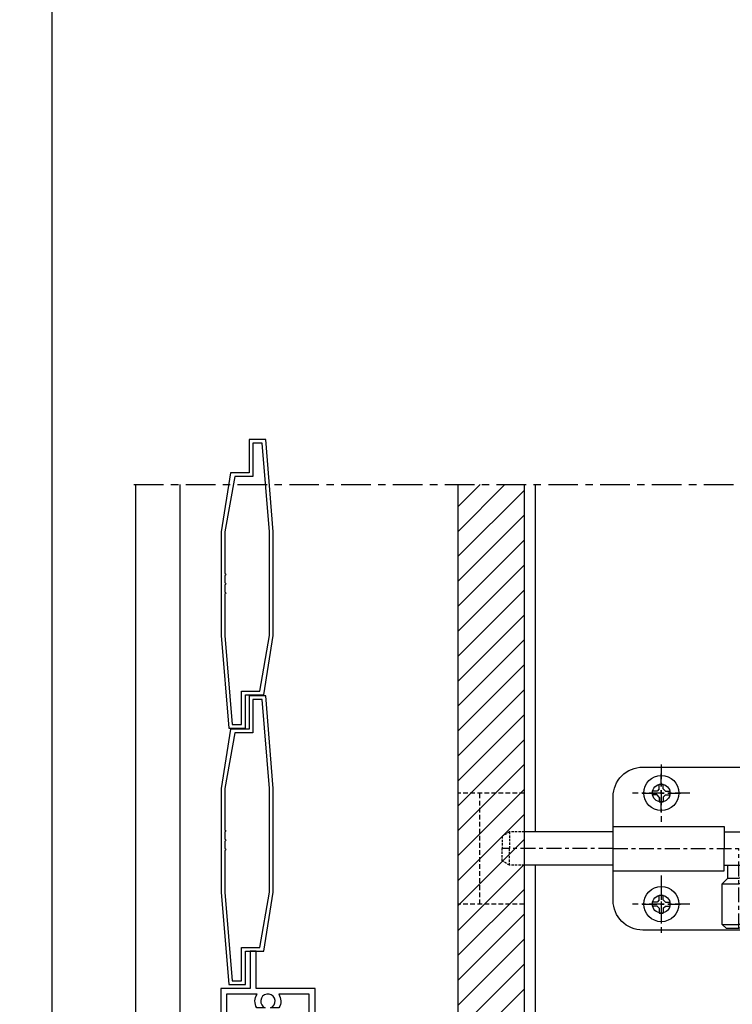
# Model space of a CAD drawing. Units: millimetres. Extents: x 318 to 5169, y 3692 to 8231.
# Drawn here: x 4287 to 4479, y 6281 to 6547 of the extents above; entities that cross this region are included whole.
import ezdxf

# ---------------------------------------------------------------- set-up
doc = ezdxf.new("R2010")
doc.units = ezdxf.units.MM
doc.linetypes.add('CENTER', pattern=[7, 4, -1, 1, -1])
doc.linetypes.add('HIDDEN', pattern=[9.525, 6.35, -3.175])
for name, color, linetype in [('ACC', 3, 'Continuous'), ('CEN', 6, 'CENTER'), ('DIM', 5, 'Continuous'), ('HATCH', 6, 'Continuous'), ('LA-HATCH', 3, 'Continuous'), ('SCREW', 8, 'Continuous')]:
    doc.layers.add(name, color=color, linetype=linetype)
doc.styles.add('DIM', font='SIMPLEX', dxfattribs={"oblique": 15})
doc.dimstyles.new('DIM$0', dxfattribs={"dimscale": 0, "dimtxt": 2.5, "dimasz": 3, "dimexe": 0.5, "dimexo": 0, "dimgap": 0.9, "dimtad": 1, "dimdec": 4, "dimdsep": 46, "dimtxsty": 'DIM', "dimcen": 0.09, "dimclrd": 256, "dimclre": 256, "dimclrt": 2, "dimadec": 0, "dimazin": 0, "dimtfac": 0.75, "dimtdec": 4, "dimtmove": 0, "dimatfit": 3, "dimfxl": 1, "dimtvp": 0.9, "dimtolj": 1, "dimarcsym": 0})

# ---------------------------------------------------------------- blocks, each defined once
blk = doc.blocks.new('*D16')
at = {"layer": 'Defpoints', "color": 0, "transparency": 16777216}
for p in [(4295.44, 7440.2), (4333.09, 7440.2), (4318.09, 6158.2)]:
    blk.add_point(p, dxfattribs=at)
at = {"layer": 'DIM', "lineweight": -2, "transparency": 16777216}
for p, q in [((4333.09, 7440.2), (4294.44, 7440.2)), ((4295.44, 6164.2), (4295.44, 7434.2)), ((4318.09, 6158.2), (4294.44, 6158.2))]:
    blk.add_line(p, q, dxfattribs=at)
at = {"layer": 'DIM', "transparency": 16777216}
for points in [[(4294.44, 7434.2), (4296.44, 7434.2), (4295.44, 7440.2)], [(4294.44, 6164.2), (4296.44, 6164.2), (4295.44, 6158.2)]]:
    blk.add_solid(points, dxfattribs=at)
at = {"layer": 'DIM', "color": 2, "transparency": 16777216, "insert": (4290.64, 6687.98), "char_height": 6, "attachment_point": 5, "rotation": 90, "style": 'DIM'}
blk.add_mtext('\\A1;1282REF', dxfattribs=at)
blk = doc.blocks.new('Kanaf Vert Sec Lo Itum')
at = {"layer": 'HATCH'}
h = blk.add_hatch(dxfattribs=at)
h.set_pattern_fill('ANSI31', color=256, scale=1.5, style=0)
h.set_pattern_definition([(45, (-17612.1595, -2286.258), (-3.367596, 3.367596), [])])
h.paths.add_polyline_path([(0, 0), (-18, 0), (-18, -38.05), (-16.05, -40), (0, -40)])
h.paths.add_polyline_path([(-18, -191.24), (0, -191.24), (0, -120), (-15.92, -120), (-18, -122.08)])
h.paths.add_polyline_path([(-18, -696.98), (0, -696.98), (0, -470.63), (-18, -470.63)])
h.paths.add_polyline_path([(0, -871.66), (-18, -871.66), (-18, -1065), (0, -1065)])
at = {"layer": 'ACC', "color": 5, "linetype": 'HIDDEN', "ltscale": 0.2}
for p, q in [((0, -955), (-18, -955)), ((-12, -985), (-12, -955)), ((0, -985), (-18, -985))]:
    blk.add_line(p, q, dxfattribs=at)
at = {"layer": 'ACC'}
blk.add_lwpolyline([(-18, -871.66), (-18, -1085), (0, -1085), (0, -871.66)], dxfattribs=at)
blk = doc.blocks.new('Lock ON Front Cut 1')
at = {"layer": 'ACC', "color": 5, "linetype": 'CENTER'}
for p, q in [((13, 9.81), (13, 20.19)), ((87, 9.81), (87, 20.19)), ((7.81, 15), (18.19, 15)), ((92.19, 15), (81.81, 15)), ((0, 0), (-30, 0)), ((0, 0), (50, 0)), ((34, -21.5), (34, 0)), ((100, 0), (50, 0)), ((13, -9.81), (13, -20.19)), ((87, -9.81), (87, -20.19)), ((7.81, -15), (18.19, -15)), ((92.19, -15), (81.81, -15))]:
    blk.add_line(p, q, dxfattribs=at)
at = {"layer": 'ACC'}
for p, q in [((0, 6), (30, 6)), ((30, 6), (30, 0)), ((38, 6), (38, 3.5)), ((38, 6), (50, 6)), ((62, 6), (50, 6)), ((62, 6), (62, 3.5)), ((70, 6), (70, 0)), ((100, 6), (70, 6)), ((0, 4.5), (-24, 4.5)), ((30, 4.5), (38, 4.5)), ((38, 3.5), (50, 3.5)), ((62, 3.5), (50, 3.5)), ((70, 4.5), (62, 4.5)), ((30, -6), (30, 0)), ((70, -6), (70, 0)), ((0, -4.5), (-24, -4.5)), ((30, -4.5), (38, -4.5)), ((31, -8), (31, -4.5)), ((37, -8), (37, -4.5)), ((38, -3.5), (50, -3.5)), ((38, -6), (38, -3.5)), ((62, -3.5), (50, -3.5)), ((62, -6), (62, -3.5)), ((70, -4.5), (62, -4.5)), ((0, -6), (30, -6)), ((38, -6), (50, -6)), ((62, -6), (50, -6)), ((100, -6), (70, -6)), ((29.5, -9.5), (31, -8)), ((29.5, -9.5), (34, -9.5)), ((29.5, -20.5), (29.5, -9.5)), ((31, -8), (34, -8)), ((37, -8), (34, -8)), ((38.5, -9.5), (34, -9.5)), ((38.5, -9.5), (37, -8)), ((38.5, -20.5), (38.5, -9.5)), ((29.5, -20.5), (34, -20.5)), ((29.5, -20.5), (30.5, -21.5)), ((38.5, -20.5), (34, -20.5)), ((38.5, -20.5), (37.5, -21.5)), ((30.5, -21.5), (34, -21.5)), ((37.5, -21.5), (34, -21.5))]:
    blk.add_line(p, q, dxfattribs=at)
at = {"layer": 'ACC', "color": 5, "linetype": 'HIDDEN', "ltscale": 0.1}
for p, q in [((-28, 4.5), (-30, 3.35)), ((-30, 3.35), (-30, 0)), ((-28, 4.5), (-28, 0)), ((-24, 4.5), (-28, 4.5)), ((-30, -3.35), (-30, 0)), ((-28, -4.5), (-28, 0)), ((-28, -4.5), (-30, -3.35)), ((-24, -4.5), (-28, -4.5))]:
    blk.add_line(p, q, dxfattribs=at)
at = {"layer": 'ACC'}
blk.add_lwpolyline([(50, -22), (8, -22, -0.414214), (0, -14), (0, 0), (0, 14, -0.414214), (8, 22), (50, 22), (92, 22, -0.414214), (100, 14), (100, 0), (100, -14, -0.414214), (92, -22)], format="xyb", close=True, dxfattribs=at)
for centre in [(13, 15), (87, 15), (13, -15), (87, -15)]:
    blk.add_circle(centre, 2.4, dxfattribs=at)
blk = doc.blocks.new('Screw head 10 DIN 7981')
for p, q in [((-1.12, 0.51), (-2.4, 0.51)), ((-2.4, -0.52), (-2.4, 0.51)), ((-0.52, 1.12), (-1.12, 0.51)), ((-0.52, 1.12), (-0.52, 2.4)), ((-0.52, 2.4), (0.51, 2.4)), ((0.51, 1.12), (0.51, 2.4)), ((0.51, 1.12), (1.12, 0.51)), ((1.12, 0.51), (2.4, 0.51)), ((2.4, -0.52), (2.4, 0.51)), ((-1.12, -0.52), (-2.4, -0.52)), ((-0.52, -1.12), (-1.12, -0.52)), ((-0.52, -1.12), (-0.52, -2.4)), ((-0.52, -2.4), (0.51, -2.4)), ((0.51, -1.12), (1.12, -0.52)), ((0.51, -1.12), (0.51, -2.4)), ((1.12, -0.52), (2.4, -0.52))]:
    blk.add_line(p, q)
blk.add_circle((0, 0), 4.75)
at = {"layer": 'SCREW', "color": 5, "linetype": 'CENTER'}
for p, q in [((0, 7.75), (0, -7.75)), ((7.75, 0), (-7.75, 0))]:
    blk.add_line(p, q, dxfattribs=at)
blk = doc.blocks.new('A$C28565557')
at = {"layer": 'ACC', "extrusion": (0, 1, 0)}
for p, q in [((-298, -1090.6), (-298, -867.26)), ((-286, -1060.6), (-286, -867.26)), ((-190, -961.1), (-190, -867.26)), ((-190, -1034.88), (-190, -970.1))]:
    blk.add_line(p, q, dxfattribs=at)
at = {"layer": 'ACC'}
for name, p in [('Kanaf Vert Sec Lo Itum', (-193, 4.4)), ('Lock ON Front Cut 1', (-169, -965.6)), ('Screw head 10 DIN 7981', (-156, -950.6)), ('Screw head 10 DIN 7981', (-156, -980.6))]:
    blk.add_blockref(name, p, dxfattribs=at)
blk = doc.blocks.new('03868')
blk.add_lwpolyline([(3.45, 44.5), (3.45, 43.5), (1.95, 43.5), (1.95, 41.76), (1.95, 40.51), (3.45, 40.51), (3.45, 39.51), (4.45, 39.51), (4.45, 40.51), (5.45, 40.51), (5.45, 38), (1.55, 38), (1.55, 24.1), (23.95, 24.1), (23.95, 38), (20.05, 38), (20.05, 40.51), (21.05, 40.51), (21.05, 39.51), (22.05, 39.51), (22.05, 40.51), (23.55, 40.51), (23.55, 41.76), (23.55, 43.5), (22.05, 43.5), (22.05, 44.5), (21.05, 44.5), (21.05, 43.5), (20.05, 43.5), (20.05, 44.94), (20.05, 46), (27.05, 46), (27.05, 44.45), (25.5, 44.45), (25.5, 0), (9.55, 0), (9.55, -10), (8, -10), (8, 0), (0, 0), (0, 44.45), (-1.55, 44.45), (-1.55, 46), (5.45, 46), (5.45, 44.94), (5.45, 43.5), (4.45, 43.5), (4.45, 44.5)], close=True)
blk.add_lwpolyline([(12.04, 18.81, -0.762732), (12.44, 22.55), (13.06, 22.55, -0.762732), (13.46, 18.81), (15.74, 18.81, 0.289626), (15.67, 22.55), (23.95, 22.55), (23.95, 1.55), (15.67, 1.55, 0.289626), (15.74, 5.29), (13.46, 5.29, -0.762732), (13.06, 1.55), (12.44, 1.55, -0.762732), (12.04, 5.29), (9.76, 5.29, 0.289626), (9.83, 1.55), (1.55, 1.55), (1.55, 22.55), (9.83, 22.55, 0.289626), (9.76, 18.81)], format="xyb", close=True)

msp = doc.modelspace()

# ---------------------------------------------------------------- linework, layer by layer
at = {"layer": 'CEN', "ltscale": 2}
msp.add_line((4317.58175, 6421.53676), (4671.88553, 6421.53676), dxfattribs=at)
at = {"layer": 'LA-HATCH'}
for points in [[(4347.68832, 6364.71989), (4352.68832, 6364.71989), (4355.18832, 6380.71989), (4355.18832, 6408.71989), (4353.18832, 6433.71989), (4348.68832, 6433.71989), (4348.68832, 6424.71989), (4343.68832, 6424.71989), (4341.18832, 6408.71989), (4341.18832, 6380.71989), (4343.18832, 6355.71989), (4347.68832, 6355.71989)], [(4347.68832, 6295.44954), (4352.68832, 6295.44954), (4355.18832, 6311.44954), (4355.18832, 6339.44954), (4353.18832, 6364.44954), (4348.68832, 6364.44954), (4348.68832, 6355.44954), (4343.68832, 6355.44954), (4341.18832, 6339.44954), (4341.18832, 6311.44954), (4343.18832, 6286.44954), (4347.68832, 6286.44954)]]:
    msp.add_lwpolyline(points, close=True, dxfattribs=at)
for points in [[(4351.56207, 6365.71989), (4354.18832, 6380.71989), (4354.18832, 6408.71989), (4352.26832, 6432.71989), (4349.68832, 6432.71989), (4349.68832, 6423.71989), (4344.81457, 6423.71989), (4342.18832, 6408.71989), (4342.18832, 6397.46989, -1), (4342.18832, 6396.96989), (4342.18832, 6394.96989, -1), (4342.18832, 6394.46989), (4342.18832, 6392.46989, -1), (4342.18832, 6391.96989), (4342.18832, 6380.71989), (4344.10832, 6356.71989), (4346.68832, 6356.71989), (4346.68832, 6365.71989)], [(4351.56207, 6296.44954), (4354.18832, 6311.44954), (4354.18832, 6339.44954), (4352.26832, 6363.44954), (4349.68832, 6363.44954), (4349.68832, 6354.44954), (4344.81457, 6354.44954), (4342.18832, 6339.44954), (4342.18832, 6328.19954, -1), (4342.18832, 6327.69954), (4342.18832, 6325.69954, -1), (4342.18832, 6325.19954), (4342.18832, 6323.19954, -1), (4342.18832, 6322.69954), (4342.18832, 6311.44954), (4344.10832, 6287.44954), (4346.68832, 6287.44954), (4346.68832, 6296.44954)]]:
    msp.add_lwpolyline(points, format="xyb", close=True, dxfattribs=at)

# ---------------------------------------------------------------- block references
msp.add_blockref('A$C28565557', (4616.08553, 7288.79776))
at = {"layer": 'LA-HATCH', "xscale": -1, "rotation": 180}
msp.add_blockref('03868', (4341.02533, 6285.44954), dxfattribs=at)

# ---------------------------------------------------------------- dimensions: what is measured, and where the dimension line sits
at = {"layer": 'DIM'}
dim = msp.add_linear_dim(base=(4295.43753, 7440.19776), p1=(4318.08553, 6158.19776), p2=(4333.08553, 7440.19776), angle=90, text='<>REF', dimstyle='DIM$0', override={"dimscale": 2, "dimtxt": 3, "dimdec": 0, "dimcen": 0}, dxfattribs=at)
dim.commit()
dim.dimension.update_dxf_attribs({"geometry": '*D16', "text_midpoint": (4295.43753, 6687.97534), "dimtype": 160})

doc.saveas('drawing.dxf')
